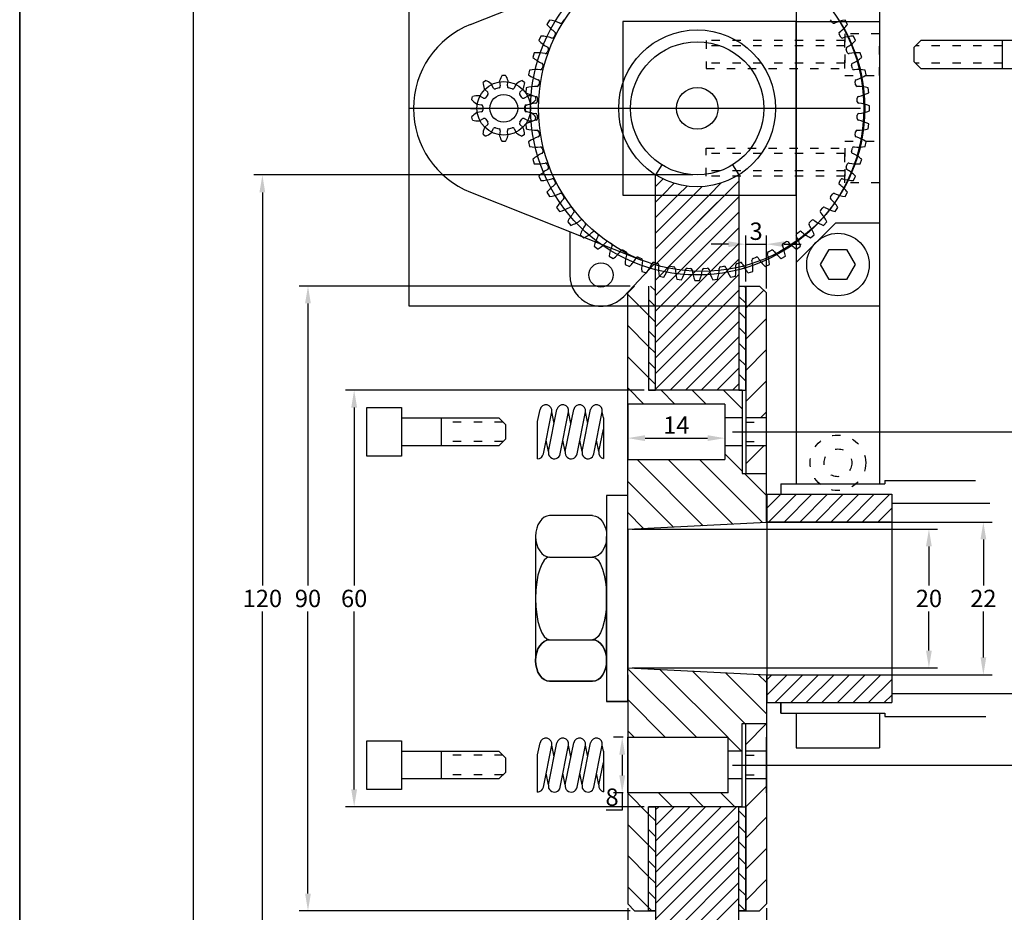
# Model space of a CAD drawing. Extents: x 366 to 786, y -305 to -8.
# Drawn here: x 366 to 508, y -202 to -73 of the extents above; entities that cross this region are included whole.
import ezdxf

# ---------------------------------------------------------------- set-up
doc = ezdxf.new("R2010")
doc.units = 0
doc.header["$LTSCALE"] = 0.1
doc.linetypes.add('ACAD_ISO03W100', pattern=[30, 12, -18])
doc.layers.get('0').update_dxf_attribs({"linetype": 'CONTINUOUS'})
doc.layers.get('DEFPOINTS').update_dxf_attribs({"linetype": 'CONTINUOUS'})
doc.layers.add('MEDIDAS', color=3, linetype='CONTINUOUS')
doc.layers.add('NYLON', color=5, linetype='CONTINUOUS')
doc.dimstyles.get("Standard").update_dxf_attribs({"dimtxt": 0.18, "dimasz": 0.18, "dimexe": 0.18, "dimexo": 0.0625, "dimgap": 0.09, "dimtad": 0, "dimtih": 1, "dimtoh": 1, "dimdec": 4, "dimzin": 0, "dimtxsty": 'STANDARD', "dimcen": 0.09, "dimazin": 3, "dimtfac": 1, "dimtdec": 4, "dimtofl": 0, "dimtmove": 0, "dimatfit": 3, "dimtolj": 1, "dimtzin": 0})
pattern_1 = [(135, (1100.4207, -382.6464), (1.122532, 1.122532), [])]

# ---------------------------------------------------------------- blocks, each defined once
blk = doc.blocks.new('*D0')
at = {"color": 0, "linetype": 'BYBLOCK'}
for p, q in [((453.71, -77.85), (406.04, -77.85)), ((407.29, -80.35), (407.29, -120.97)), ((407.29, -165.35), (407.29, -124.72)), ((453.71, -167.85), (406.04, -167.85))]:
    blk.add_line(p, q, dxfattribs=at)
for points in [[(406.87, -80.35), (407.7, -80.35), (407.29, -77.85)], [(406.87, -165.35), (407.7, -165.35), (407.29, -167.85)]]:
    blk.add_solid(points, dxfattribs=at)
at = {"layer": 'DEFPOINTS', "color": 0, "linetype": 'BYBLOCK'}
for p in [(454.34, -77.85), (407.29, -167.85), (454.34, -167.85)]:
    blk.add_point(p, dxfattribs=at)
at = {"color": 0, "linetype": 'BYBLOCK', "insert": (407.29, -122.85), "char_height": 2.5, "attachment_point": 5}
blk.add_mtext('\\A1;90', dxfattribs=at)
blk = doc.blocks.new('*D2')
at = {"color": 0, "linetype": 'BYBLOCK'}
for p, q in [((455.71, -92.85), (412.69, -92.85)), ((413.94, -95.35), (413.94, -120.97)), ((413.94, -150.35), (413.94, -124.72)), ((455.71, -152.85), (412.69, -152.85))]:
    blk.add_line(p, q, dxfattribs=at)
for points in [[(413.52, -95.35), (414.36, -95.35), (413.94, -92.85)], [(413.52, -150.35), (414.36, -150.35), (413.94, -152.85)]]:
    blk.add_solid(points, dxfattribs=at)
at = {"layer": 'DEFPOINTS', "color": 0, "linetype": 'BYBLOCK'}
for p in [(456.34, -92.85), (413.94, -152.85), (456.34, -152.85)]:
    blk.add_point(p, dxfattribs=at)
at = {"color": 0, "linetype": 'BYBLOCK', "insert": (413.94, -122.85), "char_height": 2.5, "attachment_point": 5}
blk.add_mtext('\\A1;60', dxfattribs=at)
blk = doc.blocks.new('*D4')
at = {"color": 0, "linetype": 'BYBLOCK'}
for p, q in [((468.44, -132.53), (513.79, -132.53)), ((512.54, -135.03), (512.54, -154.65)), ((512.54, -178.03), (512.54, -158.4)), ((468.44, -180.53), (513.79, -180.53))]:
    blk.add_line(p, q, dxfattribs=at)
for points in [[(512.12, -135.03), (512.95, -135.03), (512.54, -132.53)], [(512.12, -178.03), (512.95, -178.03), (512.54, -180.53)]]:
    blk.add_solid(points, dxfattribs=at)
at = {"layer": 'DEFPOINTS', "color": 0, "linetype": 'BYBLOCK'}
for p in [(467.82, -132.53), (467.82, -180.53), (512.54, -180.53)]:
    blk.add_point(p, dxfattribs=at)
at = {"color": 0, "linetype": 'BYBLOCK', "insert": (512.54, -156.53), "char_height": 2.5, "attachment_point": 5}
blk.add_mtext('\\A1;48', dxfattribs=at)
blk = doc.blocks.new('*D5')
at = {"color": 0, "linetype": 'BYBLOCK'}
for p, q in [((474, -111.85), (505.82, -111.85)), ((504.57, -114.35), (504.57, -120.97)), ((504.57, -131.35), (504.57, -124.72)), ((474, -133.85), (505.82, -133.85))]:
    blk.add_line(p, q, dxfattribs=at)
for points in [[(504.16, -114.35), (504.99, -114.35), (504.57, -111.85)], [(504.16, -131.35), (504.99, -131.35), (504.57, -133.85)]]:
    blk.add_solid(points, dxfattribs=at)
at = {"layer": 'DEFPOINTS', "color": 0, "linetype": 'BYBLOCK'}
for p in [(473.38, -111.85), (473.38, -133.85), (504.57, -133.85)]:
    blk.add_point(p, dxfattribs=at)
at = {"color": 0, "linetype": 'BYBLOCK', "insert": (504.57, -122.85), "char_height": 2.5, "attachment_point": 5}
blk.add_mtext('\\A1;22', dxfattribs=at)
blk = doc.blocks.new('*D6')
at = {"color": 0, "linetype": 'BYBLOCK'}
for p, q in [((454, -112.85), (497.98, -112.85)), ((496.73, -115.35), (496.73, -120.97)), ((496.73, -130.35), (496.73, -124.72)), ((454, -132.85), (497.98, -132.85))]:
    blk.add_line(p, q, dxfattribs=at)
for points in [[(496.31, -115.35), (497.14, -115.35), (496.73, -112.85)], [(496.31, -130.35), (497.14, -130.35), (496.73, -132.85)]]:
    blk.add_solid(points, dxfattribs=at)
at = {"layer": 'DEFPOINTS', "color": 0, "linetype": 'BYBLOCK'}
for p in [(453.38, -112.85), (453.38, -132.85), (496.73, -132.85)]:
    blk.add_point(p, dxfattribs=at)
at = {"color": 0, "linetype": 'BYBLOCK', "insert": (496.73, -122.85), "char_height": 2.5, "attachment_point": 5}
blk.add_mtext('\\A1;20', dxfattribs=at)
blk = doc.blocks.new('*D7')
at = {"color": 0, "linetype": 'BYBLOCK'}
for p, q in [((453.34, -167.47), (453.34, -208.93)), ((473.34, -167.47), (473.34, -208.93)), ((455.84, -207.68), (470.84, -207.68))]:
    blk.add_line(p, q, dxfattribs=at)
for points in [[(455.84, -207.26), (455.84, -208.1), (453.34, -207.68)], [(470.84, -207.26), (470.84, -208.1), (473.34, -207.68)]]:
    blk.add_solid(points, dxfattribs=at)
at = {"layer": 'DEFPOINTS', "color": 0, "linetype": 'BYBLOCK'}
for p in [(453.34, -166.85), (473.34, -166.85), (473.34, -207.68)]:
    blk.add_point(p, dxfattribs=at)
at = {"color": 0, "linetype": 'BYBLOCK', "insert": (463.34, -205.8), "char_height": 2.5, "attachment_point": 5}
blk.add_mtext('\\A1;20', dxfattribs=at)
blk = doc.blocks.new('*D8')
at = {"color": 0, "linetype": 'BYBLOCK'}
for p, q in [((470.34, -77.22), (470.34, -70.58)), ((473.34, -78.22), (473.34, -70.58)), ((467.84, -71.83), (465.34, -71.83)), ((470.34, -71.83), (473.34, -71.83)), ((475.84, -71.83), (478.34, -71.83))]:
    blk.add_line(p, q, dxfattribs=at)
for points in [[(467.84, -71.41), (467.84, -72.25), (470.34, -71.83)], [(475.84, -71.41), (475.84, -72.25), (473.34, -71.83)]]:
    blk.add_solid(points, dxfattribs=at)
at = {"layer": 'DEFPOINTS', "color": 0, "linetype": 'BYBLOCK'}
for p in [(473.34, -71.83), (470.34, -77.85), (473.34, -78.85)]:
    blk.add_point(p, dxfattribs=at)
at = {"color": 0, "linetype": 'BYBLOCK', "insert": (471.84, -69.96), "char_height": 2.5, "attachment_point": 5}
blk.add_mtext('\\A1;3', dxfattribs=at)
blk = doc.blocks.new('*D9')
at = {"color": 0, "linetype": 'BYBLOCK'}
for p, q in [((453.34, -95.47), (453.34, -101.01)), ((467.34, -95.47), (467.34, -101.01)), ((455.84, -99.76), (464.84, -99.76))]:
    blk.add_line(p, q, dxfattribs=at)
for points in [[(455.84, -99.34), (455.84, -100.18), (453.34, -99.76)], [(464.84, -99.34), (464.84, -100.18), (467.34, -99.76)]]:
    blk.add_solid(points, dxfattribs=at)
at = {"layer": 'DEFPOINTS', "color": 0, "linetype": 'BYBLOCK'}
for p in [(453.34, -94.85), (467.34, -94.85), (467.34, -99.76)]:
    blk.add_point(p, dxfattribs=at)
at = {"color": 0, "linetype": 'BYBLOCK', "insert": (460.34, -97.89), "char_height": 2.5, "attachment_point": 5}
blk.add_mtext('\\A1;14', dxfattribs=at)
blk = doc.blocks.new('*D10')
at = {"color": 0, "linetype": 'BYBLOCK'}
for p, q in [((452.71, -142.85), (451.3, -142.85)), ((452.55, -145.35), (452.55, -148.35)), ((452.71, -150.85), (451.3, -150.85)), ((452.55, -150.85), (452.55, -153.35)), ((452.55, -153.35), (450.26, -153.35))]:
    blk.add_line(p, q, dxfattribs=at)
for points in [[(452.13, -145.35), (452.97, -145.35), (452.55, -142.85)], [(452.13, -148.35), (452.97, -148.35), (452.55, -150.85)]]:
    blk.add_solid(points, dxfattribs=at)
at = {"layer": 'DEFPOINTS', "color": 0, "linetype": 'BYBLOCK'}
for p in [(453.34, -142.85), (452.55, -150.85), (453.34, -150.85)]:
    blk.add_point(p, dxfattribs=at)
at = {"color": 0, "linetype": 'BYBLOCK', "insert": (451.09, -151.47), "char_height": 2.5, "attachment_point": 5}
blk.add_mtext('\\A1;8', dxfattribs=at)
blk = doc.blocks.new('*D38')
at = {"color": 0, "linetype": 'BYBLOCK'}
for p, q in [((462.73, -95.54), (399.47, -95.54)), ((400.72, -98.04), (400.72, -154.65)), ((400.72, -215.02), (400.72, -158.4)), ((462.73, -217.52), (399.47, -217.52))]:
    blk.add_line(p, q, dxfattribs=at)
for points in [[(400.3, -98.04), (401.13, -98.04), (400.72, -95.54)], [(400.3, -215.02), (401.13, -215.02), (400.72, -217.52)]]:
    blk.add_solid(points, dxfattribs=at)
at = {"layer": 'DEFPOINTS', "color": 0, "linetype": 'BYBLOCK'}
for p in [(463.36, -95.54), (400.72, -217.52), (463.36, -217.52)]:
    blk.add_point(p, dxfattribs=at)
at = {"color": 0, "linetype": 'BYBLOCK', "insert": (400.72, -156.53), "char_height": 2.5, "attachment_point": 5}
blk.add_mtext('\\A1;120', dxfattribs=at)

msp = doc.modelspace()

# ---------------------------------------------------------------- hatches: boundary and pattern name
at = {"layer": 'NYLON', "linetype": 'BYBLOCK'}
h = msp.add_hatch(dxfattribs=at)
h.set_pattern_fill('ANSI31', color=256, scale=0.5, style=0)
h.set_pattern_definition(pattern_1)
h.paths.add_polyline_path([(469.33928, -126.52875), (470.33928, -126.52875), (470.33928, -111.52875), (469.33928, -111.52875)])
h.paths.add_polyline_path([(457.33928, -111.52875), (456.33928, -111.52875), (456.33928, -126.52875), (457.33928, -126.52875)])
h = msp.add_hatch(dxfattribs=at)
h.set_pattern_fill('ANSI31', color=256, scale=0.5, style=0)
h.set_pattern_definition(pattern_1)
h.paths.add_polyline_path([(469.33928, -201.52875), (470.33928, -201.52875), (470.33928, -186.52875), (469.33928, -186.52875)])
h.paths.add_polyline_path([(457.33928, -186.52875), (456.33928, -186.52875), (456.33928, -201.52875), (457.33928, -201.52875)])

# ---------------------------------------------------------------- linework, layer by layer
at = {"linetype": 'BYBLOCK'}
for p, q in [((365.76352, -8.02875), (365.76352, -305.02875)), ((365.76352, -305.02875), (365.76352, -8.02875)), ((390.76352, -18.02875), (390.76352, -295.02875)), ((421.85771, -114.44039), (421.85771, -57.44039)), ((477.62421, -57.44039), (477.62421, -140.02875)), ((489.62421, -57.44039), (489.62421, -140.02875)), ((430.70458, -73.85482), (455.33616, -64.0934)), ((442.05685, -73.23947), (441.70796, -73.84376)), ((444.15101, -73.17261), (443.88169, -73.58732)), ((477.62421, -73.44039), (489.62421, -73.44039)), ((482.83373, -73.58732), (482.56441, -73.17261)), ((485.00746, -73.84376), (484.65857, -73.23947)), ((440.84593, -75.5356), (440.56212, -76.17304)), ((442.92163, -75.2502), (442.69713, -75.69079)), ((484.01828, -75.69079), (483.79379, -75.2502)), ((486.1533, -76.17304), (485.86949, -75.5356)), ((494.57966, -77.19039), (495.57966, -76.19039)), ((511.51603, -76.19039), (495.57966, -76.19039)), ((507.30316, -76.19039), (507.30316, -80.19039)), ((439.88165, -77.94572), (439.66603, -78.60934)), ((441.91615, -77.44491), (441.73894, -77.90655)), ((484.97648, -77.90655), (484.79927, -77.44491)), ((487.04939, -78.60934), (486.83376, -77.94572)), ((494.57966, -77.19039), (494.57966, -79.19039)), ((494.57966, -79.19039), (495.57966, -80.19039)), ((439.17459, -80.44343), (439.02951, -81.12595)), ((441.14559, -79.7327), (441.0176, -80.21034)), ((485.69781, -80.21034), (485.56983, -79.7327)), ((487.68591, -81.12595), (487.54083, -80.44343)), ((495.57966, -80.19039), (511.51603, -80.19039)), ((432.51561, -82.17624), (432.85151, -81.93328)), ((434.88965, -82.12431), (434.98252, -82.71067)), ((435.29695, -81.14444), (435.71152, -81.14532)), ((436.0056, -82.71067), (436.09847, -82.12431)), ((438.15359, -81.94453), (438.48846, -82.18891)), ((440.61839, -82.08851), (440.54103, -82.57691)), ((486.17438, -82.57691), (486.09703, -82.08851)), ((432.76204, -83.20838), (433.18183, -83.62816)), ((434.00952, -83.02682), (433.74, -82.49785)), ((434.81964, -82.97647), (434.29752, -83.14611)), ((436.69059, -83.14611), (436.16848, -82.97647)), ((437.24812, -82.49785), (436.9786, -83.02682)), ((437.80628, -83.62816), (438.22607, -83.20838)), ((438.73247, -83.00137), (438.65954, -83.69531)), ((488.05588, -83.69531), (487.98294, -83.00137)), ((430.87193, -84.64582), (431.00087, -84.25181)), ((432.58049, -84.45585), (432.05152, -84.18633)), ((433.20629, -83.93894), (432.88361, -84.38308)), ((438.10451, -84.38308), (437.78182, -83.93894)), ((438.9366, -84.18633), (438.40763, -84.45585)), ((439.99437, -84.2709), (440.12164, -84.66545)), ((440.34033, -84.48652), (440.31445, -84.98033)), ((486.40097, -84.98033), (486.37509, -84.48652)), ((486.85771, -85.94039), (421.85771, -85.94039)), ((430.69406, -85.94039), (432.42906, -85.94039)), ((431.67798, -85.33598), (432.26434, -85.42885)), ((432.26434, -86.45193), (431.67798, -86.5448)), ((432.46679, -85.6659), (432.46679, -86.21488)), ((463.35771, -85.94039), (434.85771, -85.94039)), ((438.52132, -86.21488), (438.52132, -85.6659)), ((440.29406, -85.94039), (438.55906, -85.94039)), ((438.56016, -85.5915), (438.56016, -86.28927)), ((438.56016, -85.5915), (438.56016, -86.28927)), ((438.72378, -85.42885), (439.31014, -85.33598)), ((439.31014, -86.5448), (438.72378, -86.45193)), ((488.15525, -86.28927), (488.15525, -85.5915)), ((430.99375, -87.60988), (430.86648, -87.21533)), ((432.05152, -87.69445), (432.58049, -87.42493)), ((432.88361, -87.4977), (433.20629, -87.94184)), ((437.78182, -87.94184), (438.10451, -87.4977)), ((438.40763, -87.42493), (438.9366, -87.69445)), ((440.11619, -87.23496), (439.98724, -87.62896)), ((440.31445, -86.90045), (440.34033, -87.39426)), ((486.37509, -87.39426), (486.40097, -86.90045)), ((433.18183, -88.25261), (432.76204, -88.6724)), ((433.74, -89.38293), (434.00952, -88.85396)), ((434.29752, -88.73467), (434.81964, -88.90431)), ((434.98252, -89.17011), (434.88965, -89.75647)), ((436.09847, -89.75647), (436.0056, -89.17011)), ((436.16848, -88.90431), (436.69059, -88.73467)), ((436.9786, -88.85396), (437.24812, -89.38293)), ((438.22607, -88.6724), (437.80628, -88.25261)), ((438.65954, -88.18547), (438.73247, -88.87941)), ((440.54103, -89.30387), (440.61839, -89.79227)), ((486.09703, -89.79227), (486.17438, -89.30387)), ((487.98294, -88.87941), (488.05588, -88.18547)), ((432.83453, -89.93625), (432.49966, -89.69186)), ((435.69116, -90.73634), (435.2766, -90.73546)), ((438.47251, -89.70454), (438.1366, -89.9475)), ((439.02951, -90.75483), (439.17459, -91.43735)), ((487.54083, -91.43735), (487.68591, -90.75483)), ((441.0176, -91.67044), (441.14559, -92.14807)), ((485.56983, -92.14807), (485.69781, -91.67044)), ((439.66603, -93.27144), (439.88165, -93.93506)), ((486.83376, -93.93506), (487.04939, -93.27144)), ((441.73894, -93.97422), (441.91615, -94.43587)), ((458.24444, -94.06532), (457.33928, -95.5068)), ((468.44387, -94.08232), (469.33928, -95.5157)), ((484.79927, -94.43587), (484.97648, -93.97422)), ((440.56212, -95.70774), (440.84593, -96.34518)), ((442.69713, -96.18999), (442.92163, -96.63058)), ((457.33928, -126.52875), (457.33928, -95.5068)), ((457.33928, -97.19507), (458.42587, -96.10848)), ((463.35771, -102.40196), (469.33928, -96.42039)), ((469.33928, -95.5157), (469.33928, -126.52875)), ((483.79379, -96.63058), (484.01828, -96.18999)), ((485.86949, -96.34518), (486.1533, -95.70774)), ((457.33928, -103.93026), (464.05535, -97.2142)), ((458.33903, -98.44039), (460.03822, -96.7412)), ((460.58409, -98.44039), (461.88318, -97.1413)), ((465.07422, -98.44039), (466.8281, -96.6865)), ((430.70458, -98.02596), (455.33616, -107.78738)), ((441.70796, -98.03702), (442.05685, -98.64131)), ((443.88169, -98.29346), (444.15101, -98.70817)), ((457.33928, -99.44014), (458.33903, -98.44039)), ((457.33928, -101.6852), (460.58409, -98.44039)), ((457.33928, -106.17533), (465.07422, -98.44039)), ((458.34546, -107.41422), (467.31928, -98.44039)), ((460.23548, -107.76926), (469.33928, -98.66546)), ((462.82916, -98.44039), (462.83944, -98.43011)), ((482.56441, -98.70817), (482.83373, -98.29346)), ((484.65857, -98.64131), (485.00746, -98.03702)), ((443.091, -100.23377), (443.50114, -100.79828)), ((445.27963, -100.26159), (445.59082, -100.64588)), ((481.1246, -100.64588), (481.43579, -100.26159)), ((483.21427, -100.79828), (483.62441, -100.23377)), ((446.87563, -102.07281), (447.22529, -102.42246)), ((462.28451, -107.96529), (469.33928, -100.91052)), ((479.49013, -102.42246), (479.83978, -102.07281)), ((444.69609, -102.27391), (445.16299, -102.79246)), ((464.53489, -107.95998), (469.33928, -103.15558)), ((477.62421, -108.14052), (483.32434, -102.44039)), ((481.55243, -102.79246), (482.01933, -102.27391)), ((483.32434, -102.44039), (489.62421, -102.44039)), ((444.99406, -103.68883), (444.99406, -109.94039)), ((446.50564, -104.13511), (447.02418, -104.60201)), ((448.65222, -103.70728), (449.03651, -104.01847)), ((477.67891, -104.01847), (478.06319, -103.70728)), ((479.69123, -104.60201), (480.20978, -104.13511)), ((448.49982, -105.79696), (449.06433, -106.20709)), ((450.58993, -105.14709), (451.00464, -105.41641)), ((467.06185, -107.67808), (469.33928, -105.40065)), ((475.71078, -105.41641), (476.12549, -105.14709)), ((477.65109, -106.20709), (478.21559, -105.79696)), ((450.65679, -107.24125), (451.26108, -107.59014)), ((452.66752, -106.37647), (453.10811, -106.60096)), ((454.86223, -107.38195), (455.32387, -107.55916)), ((457.33928, -108.42039), (458.34546, -107.41422)), ((457.33928, -119.64571), (469.33928, -107.64571)), ((457.33928, -117.40065), (467.06185, -107.67808)), ((457.33928, -110.66546), (460.23548, -107.76926)), ((471.39154, -107.55916), (471.85319, -107.38195)), ((473.60731, -106.60096), (474.0479, -106.37647)), ((475.45434, -107.59014), (476.05862, -107.24125)), ((457.05484, -108.46848), (452.77245, -113.02294)), ((452.95292, -108.45217), (453.59036, -108.73598)), ((457.15002, -108.15251), (457.62766, -108.28049)), ((457.33928, -115.15558), (464.53489, -107.95998)), ((457.33928, -112.91052), (462.28451, -107.96529)), ((459.50583, -108.67971), (459.99423, -108.75706)), ((461.90384, -108.95777), (462.39764, -108.98365)), ((464.31777, -108.98365), (464.81158, -108.95777)), ((466.72119, -108.75706), (467.20959, -108.67971)), ((469.08776, -108.28049), (469.56539, -108.15251)), ((473.12506, -108.73598), (473.7625, -108.45217)), ((455.36304, -109.41645), (456.02665, -109.63207)), ((457.33928, -121.89078), (469.33928, -109.89078)), ((457.86075, -110.12351), (458.54327, -110.26859)), ((460.41868, -110.56562), (461.11263, -110.63856)), ((465.60278, -110.63856), (466.29673, -110.56562)), ((468.17215, -110.26859), (468.85467, -110.12351)), ((470.68876, -109.63207), (471.35238, -109.41645)), ((454.33928, -111.52875), (453.33928, -112.52875)), ((456.33928, -111.52875), (456.33928, -126.52875)), ((463.00882, -110.73794), (463.70659, -110.73794)), ((469.33928, -111.52875), (472.33928, -111.52875)), ((470.33928, -111.52875), (470.33928, -138.52875)), ((472.33928, -111.52875), (473.33928, -112.52875)), ((453.33928, -171.3621), (453.33928, -112.52875)), ((456.33928, -115.73569), (453.33928, -112.73569)), ((457.33928, -124.13584), (469.33928, -112.13584)), ((470.33928, -114.70219), (472.926, -112.11547)), ((473.33928, -145.53059), (473.33928, -112.52875)), ((489.62421, -114.44039), (421.85771, -114.44039)), ((457.33928, -126.3809), (469.33928, -114.3809)), ((470.33928, -119.19231), (473.33928, -116.19231)), ((456.33928, -120.22582), (453.33928, -117.22582)), ((459.4365, -126.52875), (469.33928, -116.62597)), ((461.68156, -126.52875), (469.33928, -118.87103)), ((456.33928, -124.71595), (453.33928, -121.71595)), ((463.92663, -126.52875), (469.33928, -121.1161)), ((470.33928, -123.68244), (473.33928, -120.68244)), ((466.17169, -126.52875), (469.33928, -123.36116)), ((455.66195, -128.52875), (453.33928, -126.20608)), ((468.41676, -126.52875), (469.33928, -125.60622)), ((470.33928, -128.17257), (473.33928, -125.17257)), ((469.81624, -126.52875), (456.33928, -126.52875)), ((460.15208, -128.52875), (458.15208, -126.52875)), ((464.64221, -128.52875), (462.64221, -126.52875)), ((469.81624, -129.21265), (467.13234, -126.52875)), ((469.81624, -126.52875), (469.81624, -138.52875)), ((415.78127, -136.02875), (415.78127, -129.02875)), ((415.78127, -129.02875), (420.78127, -129.02875)), ((420.78127, -129.02875), (420.78127, -136.02875)), ((467.33928, -128.52875), (453.33928, -128.52875)), ((453.33928, -128.52875), (453.33928, -136.52875)), ((467.33928, -128.52875), (467.33928, -136.52875)), ((473.33928, -136.52875), (473.33928, -128.52875)), ((440.37262, -131.04895), (440.71614, -129.33388)), ((441.19095, -135.72362), (442.4031, -129.67176)), ((441.92829, -135.38574), (443.14043, -129.33388)), ((442.73793, -131.34345), (442.4031, -129.67176)), ((443.61525, -135.72362), (444.82739, -129.67176)), ((444.35258, -135.38574), (445.56473, -129.33388)), ((445.16222, -131.34345), (444.82739, -129.67176)), ((446.03954, -135.72362), (447.25169, -129.67176)), ((446.77687, -135.38574), (447.98902, -129.33388)), ((447.58652, -131.34345), (447.25169, -129.67176)), ((448.46384, -135.72362), (449.67598, -129.67176)), ((449.84958, -130.53848), (449.67598, -129.67176)), ((472.47323, -130.52875), (473.33928, -129.6627)), ((420.78127, -130.52875), (434.78127, -130.52875)), ((426.4733, -130.52875), (426.4733, -134.52875)), ((435.78127, -131.52875), (434.78127, -130.52875)), ((435.78127, -133.52875), (435.78127, -131.52875)), ((469.81624, -130.52875), (467.33928, -130.52875)), ((473.33928, -130.52875), (470.33928, -130.52875)), ((449.20117, -135.38574), (449.84958, -132.14842)), ((434.78127, -134.52875), (420.78127, -134.52875)), ((434.78127, -134.52875), (435.78127, -133.52875)), ((441.92829, -135.38574), (441.59346, -133.71405)), ((444.35258, -135.38574), (444.01775, -133.71405)), ((446.77687, -135.38574), (446.44205, -133.71405)), ((449.20117, -135.38574), (448.86634, -133.71405)), ((469.81624, -134.52875), (467.33928, -134.52875)), ((470.33928, -137.15283), (472.96336, -134.52875)), ((473.33928, -134.52875), (470.33928, -134.52875)), ((420.78127, -136.02875), (415.78127, -136.02875)), ((469.81624, -138.19291), (467.33928, -135.71595)), ((453.33928, -136.52875), (467.33928, -136.52875)), ((464.22603, -146.07309), (454.6817, -136.52875)), ((468.41965, -145.77657), (459.17183, -136.52875)), ((472.69596, -145.56276), (463.66195, -136.52875)), ((469.81624, -138.52875), (473.33928, -138.52875)), ((473.33928, -141.71595), (470.15208, -138.52875)), ((459.86702, -146.20421), (453.33928, -139.67646)), ((490.37613, -139.52875), (503.44032, -139.52875)), ((453.33928, -141.6954), (450.30477, -141.6954)), ((450.30477, -141.6954), (450.30477, -171.3621)), ((491.37613, -142.82875), (505.47961, -142.82875)), ((455.59071, -146.41802), (453.33928, -144.16659)), ((453.37613, -146.52875), (453.37613, -146.52875)), ((453.37613, -166.52875), (453.37613, -146.52875)), ((450.30477, -165.47207), (450.30477, -147.58543)), ((442.08769, -150.56654), (448.29118, -150.56654)), ((442.08769, -162.49096), (448.29118, -162.49096)), ((442.08769, -162.49096), (448.29118, -162.49096)), ((453.37613, -166.52875), (453.37613, -166.52875)), ((463.2508, -176.52875), (453.37613, -166.65408)), ((467.74093, -176.52875), (457.97065, -166.75848)), ((470.23106, -174.52875), (462.69711, -166.9948)), ((473.33928, -173.14685), (467.42356, -167.23112)), ((453.33928, -167.52875), (453.33928, -200.52875)), ((473.33928, -168.65672), (472.15001, -167.46744)), ((473.33928, -167.52691), (473.33928, -200.52875)), ((450.30477, -171.3621), (453.33928, -171.3621)), ((453.33928, -171.3621), (450.30477, -171.3621)), ((458.76067, -176.52875), (453.33928, -171.10736)), ((491.37613, -170.22875), (510.57197, -170.22875)), ((477.62421, -173.02875), (477.62421, -178.02875)), ((489.62421, -173.02875), (489.62421, -178.02875)), ((490.37613, -173.52875), (504.9144, -173.52875)), ((454.27054, -176.52875), (453.33928, -175.59749)), ((469.81624, -174.52875), (473.33928, -174.52875)), ((469.81624, -186.52875), (469.81624, -174.52875)), ((470.33928, -201.52875), (470.33928, -174.52875)), ((470.33928, -177.56398), (473.33928, -174.56398)), ((415.78127, -177.02875), (420.78127, -177.02875)), ((415.78127, -184.02875), (415.78127, -177.02875)), ((420.78127, -177.02875), (420.78127, -184.02875)), ((453.33928, -176.52875), (453.33928, -184.52875)), ((453.33928, -176.52875), (467.81624, -176.52875)), ((453.33928, -184.52875), (453.33928, -176.52875)), ((467.81624, -184.52875), (467.81624, -176.52875)), ((469.74093, -178.52875), (467.81624, -176.60406)), ((473.33928, -184.52875), (473.33928, -176.52875)), ((473.33928, -176.52875), (473.33928, -184.52875)), ((420.78127, -178.52875), (434.78127, -178.52875)), ((426.4733, -178.52875), (426.4733, -182.52875)), ((435.78127, -179.52875), (434.78127, -178.52875)), ((440.37262, -179.04895), (440.71614, -177.33388)), ((441.19095, -183.72362), (442.4031, -177.67176)), ((441.92829, -183.38574), (443.14043, -177.33388)), ((442.73793, -179.34345), (442.4031, -177.67176)), ((443.61525, -183.72362), (444.82739, -177.67176)), ((444.35258, -183.38574), (445.56473, -177.33388)), ((445.16222, -179.34345), (444.82739, -177.67176)), ((446.03954, -183.72362), (447.25169, -177.67176)), ((446.77687, -183.38574), (447.98902, -177.33388)), ((447.58652, -179.34345), (447.25169, -177.67176)), ((448.46384, -183.72362), (449.67598, -177.67176)), ((449.84958, -178.53848), (449.67598, -177.67176)), ((469.81624, -178.52875), (467.81624, -178.52875)), ((473.33928, -178.52875), (470.33928, -178.52875)), ((477.62421, -178.02875), (489.62421, -178.02875)), ((435.78127, -181.52875), (435.78127, -179.52875)), ((434.78127, -182.52875), (435.78127, -181.52875)), ((449.20117, -183.38574), (449.84958, -180.14842)), ((434.78127, -182.52875), (420.78127, -182.52875)), ((441.92829, -183.38574), (441.59346, -181.71405)), ((444.35258, -183.38574), (444.01775, -181.71405)), ((446.77687, -183.38574), (446.44205, -181.71405)), ((449.20117, -183.38574), (448.86634, -181.71405)), ((469.81624, -182.52875), (467.81624, -182.52875)), ((473.33928, -182.52875), (470.33928, -182.52875)), ((420.78127, -184.02875), (415.78127, -184.02875)), ((470.33928, -186.54424), (473.33928, -183.54424)), ((467.81624, -184.52875), (453.33928, -184.52875)), ((456.33928, -187.57774), (453.33928, -184.57774)), ((459.78042, -186.52875), (457.78042, -184.52875)), ((464.27054, -186.52875), (462.27054, -184.52875)), ((468.76067, -186.52875), (466.76067, -184.52875)), ((469.81624, -186.52875), (456.33928, -186.52875)), ((456.33928, -201.52875), (456.33928, -186.52875)), ((456.33928, -201.52875), (456.33928, -186.52875)), ((457.33928, -186.52875), (457.33928, -217.5507)), ((457.33928, -186.99763), (457.80816, -186.52875)), ((457.33928, -189.2427), (460.05323, -186.52875)), ((457.33928, -191.48776), (462.29829, -186.52875)), ((457.33928, -193.73282), (464.54336, -186.52875)), ((457.33928, -195.97789), (466.78842, -186.52875)), ((457.33928, -198.22295), (469.03348, -186.52875)), ((469.33928, -217.5418), (469.33928, -186.52875)), ((470.33928, -201.52875), (470.33928, -186.52875)), ((457.33928, -200.46802), (469.33928, -188.46802)), ((470.33928, -191.03436), (473.33928, -188.03436)), ((456.33928, -192.06787), (453.33928, -189.06787)), ((457.33928, -202.71308), (469.33928, -190.71308)), ((470.33928, -195.52449), (473.33928, -192.52449)), ((456.33928, -196.558), (453.33928, -193.558)), ((457.33928, -204.95814), (469.33928, -192.95814)), ((457.33928, -207.20321), (469.33928, -195.20321)), ((470.33928, -200.01462), (473.33928, -197.01462)), ((456.33928, -201.04813), (453.33928, -198.04813)), ((457.33928, -209.44827), (469.33928, -197.44827)), ((457.33928, -211.69334), (469.33928, -199.69334)), ((454.33928, -201.52875), (453.33928, -200.52875)), ((472.33928, -201.52875), (473.33928, -200.52875)), ((454.33928, -201.52875), (457.33928, -201.52875)), ((469.33928, -201.52875), (472.33928, -201.52875))]:
    msp.add_line(p, q, dxfattribs=at)
at = {"linetype": 'ACAD_ISO03W100'}
for p, q in [((484.62421, -76.9604), (464.62421, -76.9604)), ((507.30316, -76.9604), (494.80965, -76.9604)), ((484.62421, -79.42038), (464.62421, -79.42038)), ((507.30316, -79.42038), (494.80965, -79.42038)), ((484.62421, -92.4604), (464.62421, -92.4604)), ((484.62421, -94.92038), (464.62421, -94.92038)), ((435.37325, -131.12073), (426.4733, -131.12073)), ((470.33928, -131.12073), (473.33928, -131.12073)), ((435.37325, -133.93677), (426.4733, -133.93677)), ((470.33928, -133.93677), (473.33928, -133.93677)), ((435.37325, -179.12073), (426.4733, -179.12073)), ((470.33928, -179.12073), (473.33928, -179.12073)), ((435.37325, -181.93677), (426.4733, -181.93677)), ((470.33928, -181.93677), (473.33928, -181.93677))]:
    msp.add_line(p, q, dxfattribs=at)
for p, q in [((475.37613, -140.02875), (490.37613, -140.02875)), ((475.37613, -140.02875), (475.37613, -141.52875)), ((490.37613, -139.52875), (490.37613, -140.02875)), ((475.37613, -141.52875), (491.37613, -141.52875)), ((491.37613, -141.52875), (491.37613, -171.52875)), ((453.37613, -146.52875), (473.37613, -145.52875)), ((473.37613, -145.52875), (473.37613, -167.52875)), ((491.37613, -145.52875), (473.37613, -145.52875)), ((453.37613, -146.52875), (453.37613, -166.52875)), ((453.37613, -166.52875), (473.37613, -167.52875)), ((453.37613, -166.52875), (473.37613, -167.52875)), ((473.37613, -167.52875), (491.37613, -167.52875)), ((475.37613, -171.52875), (491.37613, -171.52875)), ((475.37613, -171.52875), (475.37613, -173.02875)), ((475.37613, -173.02875), (475.37613, -171.52875)), ((475.37613, -173.02875), (490.37613, -173.02875)), ((490.37613, -173.02875), (490.37613, -173.52875))]:
    msp.add_line(p, q)
at = {"linetype": 'BYBLOCK'}
for points in [[(452.62421, -98.44039), (477.62421, -98.44039), (477.62421, -73.44039), (452.62421, -73.44039)], [(482.37421, -110.60545), (481.12421, -108.44039), (482.37421, -106.27533), (484.87421, -106.27533), (486.12421, -108.44039), (484.87421, -110.60545)]]:
    msp.add_lwpolyline(points, close=True, dxfattribs=at)
at = {"linetype": 'ACAD_ISO03W100'}
for points in [[(464.62421, -80.19039), (484.62421, -80.19039), (484.62421, -76.19039), (464.62421, -76.19039)], [(484.62421, -81.19039), (489.62421, -81.19039), (489.62421, -75.19039), (484.62421, -75.19039)], [(484.62421, -90.69039), (489.62421, -90.69039), (489.62421, -96.69039), (484.62421, -96.69039)], [(464.62421, -91.69039), (484.62421, -91.69039), (484.62421, -95.69039), (464.62421, -95.69039)]]:
    msp.add_lwpolyline(points, close=True, dxfattribs=at)
at = {"linetype": 'BYBLOCK'}
for points in [[(440.37262, -136.41455), (440.37262, -131.04895)], [(449.84958, -130.53848), (449.84958, -136.39251)], [(448.29118, -144.60432), (442.08769, -144.60432)], [(440.07411, -147.58543), (440.07411, -165.47207)], [(442.08769, -168.45318), (448.29118, -168.45318)], [(448.29118, -168.45318), (442.08769, -168.45318)], [(449.84958, -178.53848), (449.84958, -184.39251)], [(453.33928, -183.02875), (453.33928, -178.02875)], [(440.37262, -184.41455), (440.37262, -179.04895)]]:
    msp.add_lwpolyline(points, dxfattribs=at)
for centre, radius in [((463.35771, -85.94039), 24), ((463.99406, -85.94039), 23.5), ((463.34638, -85.94039), 11.29608), ((463.35771, -85.94039), 9.6), ((435.49406, -85.94039), 3.86365), ((463.35771, -85.94039), 3), ((435.49406, -85.94039), 2), ((483.62421, -108.44039), 4.5), ((449.49406, -109.94039), 1.75)]:
    msp.add_circle(centre, radius, dxfattribs=at)
at = {"linetype": 'ACAD_ISO03W100'}
for radius in [4, 2]:
    msp.add_circle((483.62421, -136.99451), radius, dxfattribs=at)
at = {"linetype": 'BYBLOCK'}
for centre, radius, start, end in [((441.18457, -79.17573), 6, 66.4234073, 81.6407226), ((443.68041, -73.45661), 0.24, 246.4234073, 327), ((483.03501, -73.45661), 0.24, 213, 293.5765927), ((485.53085, -79.17573), 6, 98.3592774, 113.5765927), ((435.49406, -85.94039), 13, 111.6182724, 248.3817276), ((446.41277, -70.12022), 6, 218.3592774, 233.5765927), ((442.70778, -75.14124), 0.24, 333, 53.5765927), ((484.00763, -75.14124), 0.24, 126.4234073, 207), ((480.30265, -70.12022), 6, 306.4234073, 321.6407226), ((444.85194, -71.97811), 6, 224.3592774, 239.5765927), ((440.59893, -81.53051), 6, 72.4234073, 87.6407226), ((442.48329, -75.58183), 0.24, 252.4234073, 333), ((484.23212, -75.58183), 0.24, 207, 287.5765927), ((486.11648, -81.53051), 6, 92.3592774, 107.5765927), ((481.86348, -71.97811), 6, 300.4234073, 315.6407226), ((440.26265, -83.93361), 6, 78.4234073, 93.6407226), ((441.51488, -77.82055), 0.24, 258.4234073, 339), ((441.69209, -77.3589), 0.24, 339, 59.5765927), ((485.02333, -77.3589), 0.24, 120.4234073, 201), ((485.20054, -77.82055), 0.24, 201, 281.5765927), ((486.45277, -83.93361), 6, 86.3592774, 101.5765927), ((443.49386, -73.98898), 6, 230.3592774, 245.5765927), ((483.22156, -73.98898), 6, 294.4234073, 309.6407226), ((440.1794, -86.35869), 6, 84.4234073, 99.6407226), ((440.78578, -80.14823), 0.24, 264.4234073, 345), ((440.91376, -79.67059), 0.24, 345, 65.5765927), ((485.80165, -79.67059), 0.24, 114.4234073, 195), ((485.92963, -80.14823), 0.24, 195, 275.5765927), ((486.53601, -86.35869), 6, 80.3592774, 95.5765927), ((435.15425, -82.09171), 2.66357, 182.2117797, 202.0594742), ((431.9275, -84.40722), 2.66357, 49.2666308, 69.1143253), ((435.38752, -82.07821), 0.5, 169.2932408, 185.2900472), ((437.48135, -82.62701), 2.66357, 146.2117797, 166.0594742), ((433.50983, -82.60365), 2.66357, 13.2666308, 33.1143253), ((435.60996, -82.07952), 0.5, 354.0360578, 10.0328643), ((439.04936, -84.42791), 2.66357, 110.2117797, 130.0594742), ((435.85007, -82.07461), 2.66357, 337.2666308, 357.1143253), ((442.35341, -76.13078), 6, 236.3592774, 251.5765927), ((440.38134, -82.05097), 0.24, 351, 71.5765927), ((486.33407, -82.05097), 0.24, 108.4234073, 189), ((484.362, -76.13078), 6, 288.4234073, 303.6407226), ((433.13773, -82.87844), 0.5, 205.2932408, 221.2900472), ((433.01213, -83.79787), 0.24, 324, 45), ((433.31846, -82.74875), 0.5, 30.0360578, 46.0328643), ((434.22336, -82.91786), 0.24, 207, 288), ((434.74548, -82.74821), 0.24, 288, 9), ((436.24264, -82.74821), 0.24, 171, 252), ((436.76476, -82.91786), 0.24, 252, 333), ((437.678, -82.7532), 0.5, 133.2932408, 149.2900472), ((437.97599, -83.79787), 0.24, 135, 216), ((437.85719, -82.88501), 0.5, 318.0360578, 334.0328643), ((440.3501, -88.77919), 6, 90.4234073, 105.6407226), ((440.30399, -82.53936), 0.24, 270.4234073, 351), ((486.41143, -82.53936), 0.24, 189, 269.5765927), ((486.36532, -88.77919), 6, 74.3592774, 89.5765927), ((432.95695, -83.02648), 2.66357, 218.2117797, 238.0594742), ((431.70747, -86.7964), 2.66357, 85.2666308, 105.1143253), ((431.85797, -84.63708), 0.5, 66.0360578, 82.0328643), ((432.68944, -84.24201), 0.24, 243, 324), ((438.29867, -84.24201), 0.24, 216, 297), ((441.44309, -78.38007), 6, 242.3592774, 257.5765927), ((439.13429, -84.64559), 0.5, 97.2932408, 113.2900472), ((439.25937, -86.80652), 2.66357, 74.2117797, 94.0594742), ((438.05432, -83.02217), 2.66357, 301.2666308, 321.1143253), ((440.07477, -84.96776), 0.24, 276.4234073, 357), ((440.10065, -84.47396), 0.24, 357, 77.5765927), ((486.61476, -84.47396), 0.24, 102.4234073, 183), ((486.64064, -84.96776), 0.24, 183, 263.5765927), ((485.27232, -78.38007), 6, 282.4234073, 297.6407226), ((431.78798, -84.84823), 0.5, 241.2932408, 257.2900472), ((432.22679, -85.6659), 0.24, 0, 81), ((432.22679, -86.21488), 0.24, 279, 360), ((438.76132, -85.6659), 0.24, 99, 180), ((438.76132, -86.21488), 0.24, 180, 261), ((440.77287, -91.16859), 6, 96.4234073, 111.6407226), ((440.77287, -80.71219), 6, 248.3592774, 263.5765927), ((439.20178, -84.85755), 0.5, 282.0360578, 298.0328643), ((485.94254, -91.16859), 6, 68.3592774, 83.5765927), ((485.94254, -80.71219), 6, 276.4234073, 291.6407226), ((432.9338, -88.85861), 2.66357, 121.2666308, 141.1143253), ((431.72874, -85.07426), 2.66357, 254.2117797, 274.0594742), ((431.78633, -87.02323), 0.5, 102.0360578, 118.0328643), ((431.85383, -87.23519), 0.5, 277.2932408, 293.2900472), ((432.68944, -87.63877), 0.24, 36, 117), ((438.29867, -87.63877), 0.24, 63, 144), ((441.44309, -93.50071), 6, 102.4234073, 117.6407226), ((439.13015, -87.2437), 0.5, 246.0360578, 262.0328643), ((439.28064, -85.08438), 2.66357, 265.2666308, 285.1143253), ((439.20013, -87.03255), 0.5, 61.2932408, 77.2900472), ((438.03116, -88.8543), 2.66357, 38.2117797, 58.0594742), ((440.07477, -86.91301), 0.24, 3, 83.5765927), ((440.10065, -87.40682), 0.24, 282.4234073, 3), ((486.61476, -87.40682), 0.24, 177, 257.5765927), ((486.64064, -86.91301), 0.24, 96.4234073, 177), ((485.27232, -93.50071), 6, 62.3592774, 77.5765927), ((435.13805, -89.80617), 2.66357, 157.2666308, 177.1143253), ((433.13092, -88.99577), 0.5, 138.0360578, 154.0328643), ((433.01213, -88.08291), 0.24, 315, 36), ((434.22336, -88.96292), 0.24, 72, 153), ((434.74548, -89.13257), 0.24, 351, 72), ((436.24264, -89.13257), 0.24, 108, 189), ((436.76476, -88.96292), 0.24, 27, 108), ((437.97599, -88.08291), 0.24, 144, 225), ((437.85038, -89.00234), 0.5, 25.2932408, 41.2900472), ((435.83386, -89.78907), 2.66357, 2.2117797, 22.0594742), ((440.3501, -83.10159), 6, 254.3592774, 269.5765927), ((440.30399, -89.34142), 0.24, 9, 89.5765927), ((486.41143, -89.34142), 0.24, 90.4234073, 171), ((486.36532, -83.10159), 6, 270.4234073, 285.6407226), ((431.93875, -87.45287), 2.66357, 290.2117797, 310.0594742), ((433.31012, -89.12758), 0.5, 313.2932408, 329.2900472), ((435.37815, -89.80126), 0.5, 174.0360578, 190.0328643), ((437.47829, -89.27712), 2.66357, 193.2666308, 213.1143253), ((433.50677, -89.25377), 2.66357, 326.2117797, 346.0594742), ((435.6006, -89.80257), 0.5, 349.2932408, 5.2900472), ((437.66965, -89.13203), 0.5, 210.0360578, 226.0328643), ((439.06062, -87.47356), 2.66357, 229.2666308, 249.1143253), ((442.35341, -95.74999), 6, 108.4234073, 123.6407226), ((440.38134, -89.82981), 0.24, 288.4234073, 9), ((486.33407, -89.82981), 0.24, 171, 251.5765927), ((484.362, -95.74999), 6, 56.3592774, 71.5765927), ((440.1794, -85.52209), 6, 260.3592774, 275.5765927), ((440.78578, -91.73255), 0.24, 15, 95.5765927), ((440.91376, -92.21019), 0.24, 294.4234073, 15), ((485.80165, -92.21019), 0.24, 165, 245.5765927), ((485.92963, -91.73255), 0.24, 84.4234073, 165), ((486.53601, -85.52209), 6, 264.4234073, 279.6407226), ((443.49386, -97.8918), 6, 114.4234073, 129.6407226), ((483.22156, -97.8918), 6, 50.3592774, 65.5765927), ((440.26265, -87.94717), 6, 266.3592774, 281.5765927), ((444.85194, -99.90267), 6, 120.4234073, 135.6407226), ((441.51488, -94.06023), 0.24, 21, 101.5765927), ((441.69209, -94.52188), 0.24, 300.4234073, 21), ((463.37613, -156.52875), 62.5, 85.6129004, 85.6292303), ((485.02333, -94.52188), 0.24, 159, 239.5765927), ((481.86348, -99.90267), 6, 44.3592774, 59.5765927), ((485.20054, -94.06023), 0.24, 78.4234073, 159), ((486.45277, -87.94717), 6, 258.4234073, 273.6407226), ((440.59893, -90.35027), 6, 272.3592774, 287.5765927), ((442.48329, -96.29895), 0.24, 27, 107.5765927), ((484.23212, -96.29895), 0.24, 72.4234073, 153), ((486.11648, -90.35027), 6, 252.4234073, 267.6407226), ((446.41277, -101.76056), 6, 126.4234073, 141.6407226), ((442.70778, -96.73954), 0.24, 306.4234073, 27), ((484.00763, -96.73954), 0.24, 153, 233.5765927), ((480.30265, -101.76056), 6, 38.3592774, 53.5765927), ((441.18457, -92.70505), 6, 278.3592774, 293.5765927), ((448.15925, -103.44513), 6, 132.4234073, 147.6407226), ((443.68041, -98.42417), 0.24, 33, 113.5765927), ((443.94972, -98.83888), 0.24, 312.4234073, 33), ((482.76569, -98.83888), 0.24, 147, 227.5765927), ((478.55616, -103.44513), 6, 32.3592774, 47.5765927), ((483.03501, -98.42417), 0.24, 66.4234073, 147), ((485.53085, -92.70505), 6, 246.4234073, 261.6407226), ((442.01313, -94.98572), 6, 284.3592774, 299.5765927), ((445.09311, -100.41262), 0.24, 39, 119.5765927), ((445.4043, -100.79691), 0.24, 318.4234073, 39), ((481.31111, -100.79691), 0.24, 141, 221.5765927), ((481.6223, -100.41262), 0.24, 60.4234073, 141), ((484.70228, -94.98572), 6, 240.4234073, 255.6407226), ((450.07226, -104.9379), 6, 138.4234073, 153.6407226), ((443.07556, -97.16728), 6, 290.3592774, 305.5765927), ((446.70593, -102.24251), 0.24, 45, 125.5765927), ((480.00949, -102.24251), 0.24, 54.4234073, 135), ((483.63986, -97.16728), 6, 234.4234073, 249.6407226), ((476.64316, -104.9379), 6, 26.3592774, 41.5765927), ((452.13082, -106.22254), 6, 144.4234073, 159.6407226), ((447.05558, -102.59217), 0.24, 324.4234073, 45), ((479.65983, -102.59217), 0.24, 135, 215.5765927), ((474.5846, -106.22254), 6, 20.3592774, 35.5765927), ((444.36019, -99.22584), 6, 296.3592774, 311.5765927), ((448.50119, -103.89379), 0.24, 51, 131.5765927), ((454.31238, -107.28496), 6, 150.4234073, 165.6407226), ((448.88547, -104.20498), 0.24, 330.4234073, 51), ((477.82994, -104.20498), 0.24, 129, 209.5765927), ((472.40304, -107.28496), 6, 14.3592774, 29.5765927), ((478.21423, -103.89379), 0.24, 48.4234073, 129), ((482.35522, -99.22584), 6, 228.4234073, 243.6407226), ((445.85297, -101.13884), 6, 302.3592774, 317.5765927), ((450.45921, -105.34837), 0.24, 57, 137.5765927), ((456.59305, -108.11353), 6, 156.4234073, 171.6407226), ((450.87392, -105.61769), 0.24, 336.4234073, 57), ((452.55856, -106.59031), 0.24, 63, 143.5765927), ((474.15686, -106.59031), 0.24, 36.4234073, 117), ((475.84149, -105.61769), 0.24, 123, 203.5765927), ((470.12237, -108.11353), 6, 8.3592774, 23.5765927), ((476.2562, -105.34837), 0.24, 42.4234073, 123), ((480.86245, -101.13884), 6, 222.4234073, 237.6407226), ((447.53753, -102.88533), 6, 308.3592774, 323.5765927), ((458.94783, -108.69916), 6, 162.4234073, 177.6407226), ((452.99915, -106.81481), 0.24, 342.4234073, 63), ((449.39543, -104.44616), 6, 314.3592774, 329.5765927), ((454.77622, -107.60601), 0.24, 69, 149.5765927), ((455.23787, -107.78322), 0.24, 348.4234073, 69), ((471.47755, -107.78322), 0.24, 111, 191.5765927), ((471.93919, -107.60601), 0.24, 30.4234073, 111), ((477.31999, -104.44616), 6, 210.4234073, 225.6407226), ((473.71627, -106.81481), 0.24, 117, 197.5765927), ((467.76759, -108.69916), 6, 2.3592774, 17.5765927), ((479.17788, -102.88533), 6, 216.4234073, 231.6407226), ((461.35093, -109.03545), 6, 168.4234073, 183.6407226), ((451.40629, -105.80424), 6, 320.3592774, 335.5765927), ((457.08791, -108.38433), 0.24, 75, 155.5765927), ((457.56554, -108.51232), 0.24, 354.4234073, 75), ((463.77601, -109.1187), 6, 174.4234073, 189.6407226), ((453.5481, -106.94469), 6, 326.3592774, 341.5765927), ((459.46828, -108.91676), 0.24, 81, 161.5765927), ((459.95668, -108.99411), 0.24, 0.4234073, 81), ((466.19651, -108.948), 6, 180.4234073, 195.6407226), ((455.79739, -107.85501), 6, 332.3592774, 347.5765927), ((461.89128, -109.19744), 0.24, 87, 167.5765927), ((462.38508, -109.22332), 0.24, 6.4234073, 87), ((468.58591, -108.52522), 6, 186.4234073, 201.6407226), ((458.12951, -108.52522), 6, 338.3592774, 353.5765927), ((464.33033, -109.22332), 0.24, 93, 173.5765927), ((464.82414, -109.19744), 0.24, 12.4234073, 93), ((470.91803, -107.85501), 6, 192.4234073, 207.6407226), ((460.5189, -108.948), 6, 344.3592774, 359.5765927), ((466.75873, -108.99411), 0.24, 99, 179.5765927), ((467.24713, -108.91676), 0.24, 18.4234073, 99), ((473.16731, -106.94469), 6, 198.4234073, 213.6407226), ((462.93941, -109.1187), 6, 350.3592774, 5.5765927), ((469.14987, -108.51232), 0.24, 105, 185.5765927), ((469.62751, -108.38433), 0.24, 24.4234073, 105), ((475.30912, -105.80424), 6, 204.4234073, 219.6407226), ((465.36449, -109.03545), 6, 356.3592774, 11.5765927), ((449.49406, -109.94039), 4.5, 180, 316.7634552), ((441.55962, -129.50282), 0.86023, 348.6739131, 168.6739131), ((443.98391, -129.50282), 0.86023, 348.6739131, 168.6739131), ((446.40821, -129.50282), 0.86023, 348.6739131, 168.6739131), ((448.8325, -129.50282), 0.86023, 348.6739131, 168.6739131), ((440.34747, -135.55468), 0.86023, 271.6752177, 348.6739131), ((442.77177, -135.55468), 0.86023, 168.6739131, 348.6739131), ((445.19606, -135.55468), 0.86023, 168.6739131, 348.6739131), ((447.62035, -135.55468), 0.86023, 168.6739131, 348.6739131), ((450.04465, -135.55468), 0.86023, 168.6739131, 256.8934623), ((441.55962, -177.50282), 0.86023, 348.6739131, 168.6739131), ((443.98391, -177.50282), 0.86023, 348.6739131, 168.6739131), ((446.40821, -177.50282), 0.86023, 348.6739131, 168.6739131), ((448.8325, -177.50282), 0.86023, 348.6739131, 168.6739131), ((440.34747, -183.55468), 0.86023, 271.6752177, 348.6739131), ((442.77177, -183.55468), 0.86023, 168.6739131, 348.6739131), ((445.19606, -183.55468), 0.86023, 168.6739131, 348.6739131), ((447.62035, -183.55468), 0.86023, 168.6739131, 348.6739131), ((450.04465, -183.55468), 0.86023, 168.6739131, 256.8934623)]:
    msp.add_arc(centre, radius, start, end, dxfattribs=at)
for centre, major_axis, ratio in [((442.08769, -147.58543), (0, -2.98111), 0.675447583), ((442.08769, -156.52875), (0, -5.96221), 0.337723792), ((442.08769, -165.47207), (0, -2.98111), 0.675447583), ((448.29118, -165.47207), (0, 2.98111), 0.675447583)]:
    msp.add_ellipse(centre, major_axis=major_axis, ratio=ratio, start_param=3.141592654, end_param=6.283185307, dxfattribs=at)
at = {"linetype": 'BYBLOCK', "extrusion": (0, 0, -1)}
for centre, major_axis, ratio in [((448.29118, -147.58543), (0, -2.98111), 0.675447583), ((448.29118, -156.52875), (0, -5.96221), 0.337723792), ((442.08769, -165.47207), (0, 2.98111), 0.675447583), ((448.29118, -165.47207), (0, -2.98111), 0.675447583)]:
    msp.add_ellipse(centre, major_axis=major_axis, ratio=ratio, start_param=3.141592654, end_param=6.283185307, dxfattribs=at)
at = {"layer": 'MEDIDAS', "linetype": 'BYBLOCK'}
msp.add_lwpolyline([(365.76352, -305.02875), (785.76352, -305.02875), (785.76352, -8.02875), (365.76352, -8.02875)], close=True, dxfattribs=at)
at = {"layer": 'NYLON', "linetype": 'BYBLOCK'}
for p, q in [((456.33928, -111.52875), (456.33928, -126.52875)), ((457.33928, -126.52875), (457.33928, -111.52875)), ((469.33928, -111.52875), (469.33928, -126.52875)), ((470.33928, -126.52875), (470.33928, -111.52875)), ((456.33928, -126.52875), (457.33928, -126.52875)), ((469.33928, -126.52875), (470.33928, -126.52875)), ((456.33928, -201.52875), (456.33928, -186.52875)), ((456.33928, -186.52875), (457.33928, -186.52875)), ((457.33928, -186.52875), (457.33928, -201.52875)), ((469.33928, -201.52875), (469.33928, -186.52875)), ((469.33928, -186.52875), (470.33928, -186.52875)), ((470.33928, -186.52875), (470.33928, -201.52875)), ((457.33928, -201.52875), (456.33928, -201.52875)), ((470.33928, -201.52875), (469.33928, -201.52875))]:
    msp.add_line(p, q, dxfattribs=at)
at = {"layer": 'NYLON'}
for p, q in [((473.37613, -141.52875), (491.37613, -141.52875)), ((473.37613, -141.52875), (473.37613, -145.52875)), ((473.37613, -143.54247), (475.38986, -141.52875)), ((473.63492, -145.52875), (477.63492, -141.52875)), ((475.87999, -145.52875), (479.87999, -141.52875)), ((478.12505, -145.52875), (482.12505, -141.52875)), ((480.37011, -145.52875), (484.37011, -141.52875)), ((482.61518, -145.52875), (486.61518, -141.52875)), ((484.86024, -145.52875), (488.86024, -141.52875)), ((487.10531, -145.52875), (491.10531, -141.52875)), ((491.37613, -141.52875), (491.37613, -145.52875)), ((489.35037, -145.52875), (491.37613, -143.50299)), ((473.37613, -145.52875), (491.37613, -145.52875)), ((473.37613, -167.52875), (491.37613, -167.52875)), ((473.37613, -167.52875), (473.37613, -171.52875)), ((473.37613, -168.23818), (474.08556, -167.52875)), ((473.37613, -170.48324), (476.33063, -167.52875)), ((473.37613, -171.52875), (473.37613, -167.52875)), ((474.57569, -171.52875), (478.57569, -167.52875)), ((476.82075, -171.52875), (480.82075, -167.52875)), ((479.06582, -171.52875), (483.06582, -167.52875)), ((481.31088, -171.52875), (485.31088, -167.52875)), ((483.55595, -171.52875), (487.55595, -167.52875)), ((485.80101, -171.52875), (489.80101, -167.52875)), ((488.04607, -171.52875), (491.37613, -168.19869)), ((491.37613, -167.52875), (491.37613, -171.52875)), ((473.37613, -171.52875), (491.37613, -171.52875)), ((490.29114, -171.52875), (491.37613, -170.44375))]:
    msp.add_line(p, q, dxfattribs=at)

# ---------------------------------------------------------------- dimensions: what is measured, and where the dimension line sits
at = {"layer": 'MEDIDAS', "linetype": 'BYBLOCK'}
dim = msp.add_linear_dim(base=(400.71571, -217.51711), p1=(463.35771, -95.54039), p2=(463.35771, -217.51711), angle=90, text='120', dimstyle='STANDARD', override={"dimtxt": 2.5, "dimasz": 2.5, "dimexe": 1.25, "dimexo": 0.625, "dimgap": 0.625, "dimtad": 1, "dimzin": 8, "dimcen": 2.5, "dimtofl": 1}, dxfattribs=at)
dim.commit()
dim.dimension.update_dxf_attribs({"geometry": '*D38', "text_midpoint": (400.71571, -156.52875)})
for base, p1, p2, picture, middle in [((473.33928, -105.51059), (470.33928, -111.52875), (473.33928, -112.52875), '*D8', (471.83928, -103.63559)), ((467.33928, -133.44048), (453.33928, -128.52875), (467.33928, -128.52875), '*D9', (460.33928, -131.56548)), ((473.33928, -241.35942), (453.33928, -200.52875), (473.33928, -200.52875), '*D7', (463.33928, -239.48442))]:
    dim = msp.add_linear_dim(base=base, p1=p1, p2=p2, dimstyle='STANDARD', override={"dimtxt": 2.5, "dimasz": 2.5, "dimexe": 1.25, "dimexo": 0.625, "dimgap": 0.625, "dimtad": 1, "dimzin": 8, "dimcen": 2.5, "dimtofl": 1}, dxfattribs=at)
    dim.commit()
    dim.dimension.update_dxf_attribs({"geometry": picture, "text_midpoint": middle, "insert": (0, -33.6795)})
for base, p1, p2, picture, middle in [((407.28763, -201.52875), (454.33928, -111.52875), (454.33928, -201.52875), '*D0', (407.28763, -156.52875)), ((413.93879, -186.52875), (456.33928, -126.52875), (456.33928, -186.52875), '*D2', (413.93879, -156.52875)), ((504.57416, -167.52875), (473.37613, -145.52875), (473.37613, -167.52875), '*D5', (504.57416, -156.52875)), ((496.72708, -166.52875), (453.37613, -146.52875), (453.37613, -166.52875), '*D6', (496.72708, -156.52875)), ((452.55164, -184.52875), (453.33928, -176.52875), (453.33928, -184.52875), '*D10', (451.09331, -185.15375))]:
    dim = msp.add_linear_dim(base=base, p1=p1, p2=p2, angle=90, dimstyle='STANDARD', override={"dimtxt": 2.5, "dimasz": 2.5, "dimexe": 1.25, "dimexo": 0.625, "dimgap": 0.625, "dimtad": 1, "dimzin": 8, "dimcen": 2.5, "dimtofl": 1}, dxfattribs=at)
    dim.commit()
    dim.dimension.update_dxf_attribs({"geometry": picture, "text_midpoint": middle, "insert": (0, -33.6795)})
dim = msp.add_linear_dim(base=(512.53706, -180.52875), p1=(467.81624, -132.52875), p2=(467.81624, -180.52875), angle=90, dimstyle='STANDARD', override={"dimtxt": 2.5, "dimasz": 2.5, "dimexe": 1.25, "dimexo": 0.625, "dimgap": 0.625, "dimtad": 1, "dimzin": 8, "dimcen": 2.5, "dimtofl": 1}, dxfattribs=at)
dim.commit()
dim.dimension.update_dxf_attribs({"geometry": '*D4', "text_midpoint": (512.53706, -156.52875), "dimtype": 160})

doc.saveas('drawing.dxf')
